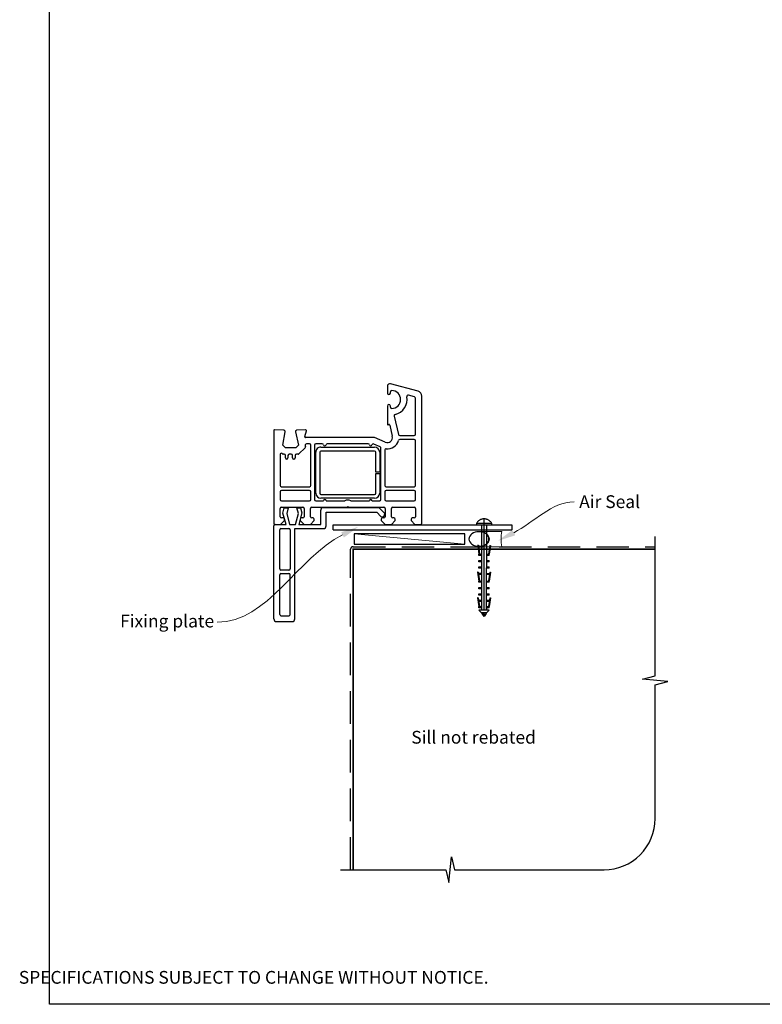
# Paper-space layout 'DFC' of a CAD drawing. Units: millimetres. Extents: x -12 to 585, y 1 to 771.
# Drawn here: x -12 to 279, y 1 to 386 of the extents above; entities that cross this region are included whole.
import ezdxf

# ---------------------------------------------------------------- set-up
doc = ezdxf.new("R2010")
doc.units = ezdxf.units.MM
doc.linetypes.add('CENTER', pattern=[50.8, 31.75, -6.35, 6.35, -6.35])
doc.linetypes.add('DASHED', pattern=[19.05, 12.7, -6.35])
doc.layers.add('Drawing', color=7, linetype='Continuous')
doc.layers.add('Homerit', color=2, linetype='Continuous')
doc.styles.add('General notes', font='arial.ttf', dxfattribs={"height": 3.5})
doc.styles.get("Standard").update_dxf_attribs({"font": 'arial.ttf'})

# ---------------------------------------------------------------- blocks, each defined once
blk = doc.blocks.new('sealant')
at = {"layer": 'Homerit', "color": 9, "lineweight": 20}
blk.add_lwpolyline([(-10.46, -7), (0, -7, -0.106806), (0, 0), (-10.46, 0)], format="xyb", dxfattribs=at)
at = {"layer": 'Homerit', "color": 9, "lineweight": 20, "extrusion": (0, 0, -1)}
blk.add_ellipse((-10.46, -3.5), major_axis=(4.77, 0), ratio=0.733157, start_param=-1.570796, end_param=1.570796, dxfattribs=at)
at = {"layer": 'Homerit', "color": 7, "lineweight": 25}
blk.add_ellipse((-10.46, -3.5), major_axis=(-4.56, 0), ratio=0.728665, dxfattribs=at)
blk = doc.blocks.new('Clipboard18149')
for p, q in [((3.03, 36.45), (3.03, 38.23)), ((3.03, 31.96), (3.03, 36.43)), ((3.96, 2.5), (4.09, 35.83)), ((5.05, 23.92), (5.05, 24.42)), ((5.03, 18.92), (5.03, 19.42)), ((5.04, 21.42), (5.04, 21.92)), ((5.02, 16.92), (5.02, 16.42)), ((5, 13.4), (5, 13.9)), ((4.98, 8.4), (4.98, 8.9)), ((4.99, 10.9), (4.99, 11.4)), ((4.94, 3.39), (4.95, 3.89)), ((4.97, 5.9), (4.97, 6.4)), ((3.96, 3.39), (3.96, 2.5))]:
    blk.add_line(p, q)
at = {"layer": 'Drawing', "linetype": 'CENTER'}
for p, q in [((6, 36.45), (0, 36.45)), ((0, 36.45), (0, 35.85)), ((0, 35.85), (6, 35.85)), ((6, 35.85), (6, 36.45)), ((3, 2.5), (3.03, 31.96)), ((0.76, 27.87), (0.51, 27.88)), ((0.51, 27.88), (1, 24.44)), ((0.76, 27.91), (1.24, 24.47)), ((5.26, 27.89), (4.75, 24.46)), ((5.51, 27.86), (5, 24.42)), ((5.26, 27.86), (5.51, 27.86)), ((0.97, 23.94), (0.98, 24.44)), ((1.47, 23.93), (0.97, 23.94)), ((0.98, 24.44), (1.98, 24.43)), ((1.97, 23.93), (1.47, 23.93)), ((1.97, 23.93), (1.98, 24.43)), ((4.05, 24.42), (5.05, 24.42)), ((4.05, 23.92), (4.05, 24.42)), ((4.55, 23.92), (4.05, 23.92)), ((5.05, 23.92), (4.55, 23.92)), ((0.97, 21.44), (0.98, 21.94)), ((1.47, 21.43), (0.97, 21.44)), ((0.97, 19.44), (1.97, 19.43)), ((0.97, 18.94), (0.97, 19.44)), ((0.98, 21.94), (1.98, 21.93)), ((1.97, 21.43), (1.47, 21.43)), ((1.97, 21.43), (1.98, 21.93)), ((1.97, 18.93), (1.97, 19.43)), ((4.03, 19.42), (5.03, 19.42)), ((4.03, 18.92), (4.03, 19.42)), ((4.04, 21.92), (5.04, 21.92)), ((4.04, 21.42), (4.04, 21.92)), ((4.54, 21.42), (4.04, 21.42)), ((5.04, 21.42), (4.54, 21.42)), ((0.75, 17.36), (0.49, 17.36)), ((0.49, 17.36), (0.98, 13.92)), ((0.74, 17.39), (1.23, 13.95)), ((1.47, 18.93), (0.97, 18.94)), ((0.97, 16.94), (1.97, 16.93)), ((0.97, 16.44), (0.97, 16.94)), ((1.47, 16.43), (0.97, 16.44)), ((1.97, 18.93), (1.47, 18.93)), ((1.97, 16.43), (1.47, 16.43)), ((1.97, 16.43), (1.97, 16.93)), ((4.02, 16.92), (5.02, 16.92)), ((4.02, 16.42), (4.02, 16.92)), ((4.52, 16.42), (4.02, 16.42)), ((4.53, 18.92), (4.03, 18.92)), ((5.02, 16.42), (4.52, 16.42)), ((5.03, 18.92), (4.53, 18.92)), ((5.25, 17.37), (4.73, 13.94)), ((5.49, 17.34), (4.98, 13.9)), ((5.24, 17.34), (5.49, 17.34)), ((0.97, 13.92), (1.97, 13.91)), ((0.97, 13.42), (0.97, 13.92)), ((1.47, 13.42), (0.97, 13.42)), ((1.97, 13.41), (1.47, 13.42)), ((1.97, 13.41), (1.97, 13.91)), ((4, 13.91), (5, 13.9)), ((4, 13.41), (4, 13.91)), ((4.5, 13.4), (4, 13.41)), ((5, 13.4), (4.5, 13.4)), ((0.96, 8.42), (0.97, 8.92)), ((1.46, 8.42), (0.96, 8.42)), ((0.97, 10.92), (0.98, 11.42)), ((1.47, 10.92), (0.97, 10.92)), ((0.97, 8.92), (1.97, 8.91)), ((0.98, 11.42), (1.98, 11.41)), ((1.96, 8.41), (1.46, 8.42)), ((1.97, 10.91), (1.47, 10.92)), ((1.96, 8.41), (1.97, 8.91)), ((1.97, 10.91), (1.98, 11.41)), ((3.98, 8.91), (4.98, 8.9)), ((3.98, 8.41), (3.98, 8.91)), ((4.48, 8.4), (3.98, 8.41)), ((3.99, 11.41), (4.99, 11.4)), ((3.99, 10.91), (3.99, 11.41)), ((4.49, 10.9), (3.99, 10.91)), ((4.98, 8.4), (4.48, 8.4)), ((4.99, 10.9), (4.49, 10.9)), ((0.73, 7.34), (0.48, 7.34)), ((0.48, 7.34), (0.96, 3.9)), ((0.73, 7.38), (1.21, 3.94)), ((0.95, 5.92), (0.96, 6.42)), ((1.45, 5.92), (0.95, 5.92)), ((0.96, 6.42), (1.96, 6.41)), ((0.97, 3.9), (1.97, 3.9)), ((0.97, 3.4), (0.97, 3.9)), ((1.95, 5.91), (1.45, 5.92)), ((1.95, 5.91), (1.96, 6.41)), ((1.97, 3.4), (1.97, 3.9)), ((3.96, 3.89), (4.96, 3.89)), ((3.96, 3.39), (3.96, 3.89)), ((3.97, 6.41), (4.97, 6.4)), ((3.97, 5.91), (3.97, 6.41)), ((4.47, 5.9), (3.97, 5.91)), ((4.97, 5.9), (4.47, 5.9)), ((5.23, 7.36), (4.72, 3.92)), ((5.48, 7.32), (4.96, 3.89)), ((5.23, 7.32), (5.48, 7.32)), ((1.47, 3.4), (0.97, 3.4)), ((4.99, 2.49), (0.99, 2.51)), ((1.99, 1.5), (0.99, 2.51)), ((1.97, 3.4), (1.47, 3.4)), ((3.99, 1.5), (1.99, 1.5)), ((2.21, 1.18), (2.21, 1.5)), ((3.48, 0.74), (2.21, 1.3)), ((2.98, 0), (2.21, 1.18)), ((3.2, 0.32), (2.59, 0.59)), ((3.77, 1.17), (2.98, 0)), ((2.99, 1.5), (3.99, 1.5)), ((3.77, 1.17), (3.77, 1.5)), ((4.94, 3.39), (3.96, 3.39)), ((3.99, 1.5), (4.99, 2.49))]:
    blk.add_line(p, q, dxfattribs=at)
at = {"layer": 'Drawing'}
blk.add_line((1.98, 35.84), (1.96, 2.51), dxfattribs=at)
at = {"layer": 'Drawing', "linetype": 'CENTER'}
blk.add_arc((3, 34.82), 3.41, 28.4121, 151.5879, dxfattribs=at)
blk = doc.blocks.new('A$C9e9c2586')
for p, q in [((-4.59, 71.04), (-4.59, 68.44)), ((7.42, 69.12), (-3.32, 72)), ((-3.39, 68.44), (-3.39, 68.89)), ((6.04, 66.9), (3.63, 67.55)), ((3.63, 67.55), (3.63, 67.55)), ((6.41, 52.28), (6.41, 66.42)), ((8.91, 17.53), (8.91, 67.19)), ((8.91, 67.19), (8.91, 67.19)), ((-4.59, 63.34), (-4.59, 56.34)), ((-3.39, 62.89), (-3.39, 63.34)), ((-1.93, 59.43), (-0.24, 52.17)), ((-45.07, 53.84), (-48.78, 54.03)), ((-48.78, 54.03), (-48.78, 54.03)), ((-36.61, 54.02), (-40.13, 53.84)), ((-4.22, 56.04), (-4.04, 56.09)), ((-3.67, 55.87), (-2.65, 51.49)), ((-3.67, 55.87), (-3.67, 55.87)), ((-49.09, 53.73), (-49.09, 17.53)), ((-45.52, 48.03), (-44.6, 53.26)), ((-44.59, 53.34), (-44.59, 53.34)), ((-40.58, 53.23), (-39.38, 48.03)), ((-36.9, 51.41), (-36.3, 53.64)), ((-36.9, 51.41), (-36.9, 51.41)), ((-9.59, 51.03), (-36.61, 51.03)), ((-36.3, 53.64), (-36.3, 53.64)), ((-5.39, 49.2), (-9.59, 51.03)), ((-0.24, 52.17), (-0.24, 52.17)), ((0.25, 51.78), (5.91, 51.78)), ((5.91, 50.28), (0.25, 50.28)), ((-44.52, 47.03), (-45.52, 48.03)), ((-40.38, 47.03), (-44.52, 47.03)), ((-39.38, 48.03), (-40.38, 47.03)), ((-36.83, 47.05), (-39.2, 44.68)), ((-36.83, 47.05), (-36.83, 47.05)), ((-36.79, 47.92), (-36.7, 47.51)), ((-35.09, 48.53), (-36.3, 48.53)), ((-34.59, 32.28), (-34.59, 48.03)), ((-33.09, 48.03), (-33.09, 26.73)), ((-30.07, 48.53), (-32.59, 48.53)), ((-30.58, 47.23), (-9.58, 47.23)), ((-12.07, 48.53), (-28.1, 48.53)), ((-7.39, 47.35), (-9.92, 48.45)), ((-9.92, 48.45), (-9.92, 48.45)), ((-7.09, 26.73), (-7.09, 46.89)), ((-5.39, 49.2), (-5.39, 49.2)), ((6.41, 32.28), (6.41, 49.78)), ((-46.59, 44.36), (-46.59, 32.28)), ((-45.7, 44.68), (-45.75, 44.72)), ((-44.99, 44.53), (-45.35, 44.53)), ((-44.49, 43.03), (-44.49, 44.03)), ((-43.49, 44.03), (-43.49, 43.03)), ((-42.19, 44.53), (-42.99, 44.53)), ((-41.69, 43.03), (-41.69, 44.03)), ((-40.69, 44.03), (-40.69, 43.03)), ((-39.55, 44.53), (-40.19, 44.53)), ((-39.55, 44.53), (-39.55, 44.53)), ((-32.58, 29.23), (-32.58, 45.23)), ((-31.08, 45.23), (-31.08, 29.23)), ((-9.58, 45.73), (-30.58, 45.73)), ((-9.08, 37.48), (-9.08, 45.23)), ((-7.58, 45.23), (-7.58, 37.48)), ((-5.59, 46.06), (-5.59, 32.28)), ((-7.58, 37.48), (-9.08, 37.48)), ((-9.08, 36.98), (-7.58, 36.98)), ((-9.08, 29.23), (-9.08, 36.98)), ((-7.58, 36.98), (-7.58, 29.23)), ((-46.09, 31.78), (-35.09, 31.78)), ((-5.09, 31.78), (5.91, 31.78)), ((-46.59, 29.78), (-46.59, 26.73)), ((-35.09, 30.28), (-46.09, 30.28)), ((-34.59, 26.73), (-34.59, 29.78)), ((-30.58, 28.73), (-9.58, 28.73)), ((-9.58, 27.23), (-30.58, 27.23)), ((-5.59, 29.78), (-5.59, 26.73)), ((5.91, 30.28), (-5.09, 30.28)), ((6.41, 26.73), (6.41, 29.78)), ((-46.59, 20.03), (-46.59, 23.23)), ((-46.09, 26.23), (-35.09, 26.23)), ((-46.09, 23.73), (-37.69, 23.73)), ((-45.5, 21.37), (-44.93, 23.47)), ((-44.93, 23.47), (-43.43, 23.47)), ((-43.43, 23.47), (-44, 21.34)), ((-39.99, 23.47), (-38.59, 23.47)), ((-39.42, 21.34), (-39.99, 23.47)), ((-38.59, 23.47), (-38.06, 21.49)), ((-37.19, 23.23), (-37.19, 20.03)), ((-34.69, 20.03), (-34.69, 23.23)), ((-34.19, 23.73), (-20.39, 23.73)), ((-32.59, 26.23), (-29.59, 26.23)), ((-29.67, 23.61), (-7.96, 23.61)), ((-28.59, 26.23), (-21.28, 26.23)), ((-20.39, 23.73), (-20.09, 24.03)), ((-20.09, 24.03), (-19.79, 23.73)), ((-19.79, 23.73), (-5.99, 23.73)), ((-18.91, 26.23), (-11.59, 26.23)), ((-10.59, 26.23), (-7.59, 26.23)), ((-7.96, 23.61), (-5.75, 21.41)), ((-5.49, 23.23), (-5.49, 20.03)), ((-5.09, 26.23), (5.91, 26.23)), ((-2.99, 20.03), (-2.99, 23.23)), ((-2.49, 23.73), (5.91, 23.73)), ((6.41, 23.22), (6.41, 20.03)), ((-45.39, 19.53), (-46.09, 19.53)), ((-44.23, 17), (-45.5, 21.37)), ((-44, 21.34), (-42.84, 17)), ((-40.59, 17), (-39.42, 21.34)), ((-38.06, 21.49), (-39.27, 17)), ((-37.69, 19.53), (-38.19, 19.53)), ((-33.69, 19.53), (-34.19, 19.53)), ((-30.67, 17), (-30.67, 22.61)), ((-28.54, 21.8), (-8.74, 21.8)), ((-28.54, 16.4), (-28.54, 21.8)), ((-8.74, 21.8), (-7.09, 20.15)), ((-5.99, 19.53), (-6.49, 19.53)), ((-5.78, 20.46), (-5.63, 20.89)), ((-1.99, 19.53), (-2.49, 19.53)), ((5.91, 19.53), (5.21, 19.53)), ((5.91, 19.53), (5.91, 19.53)), ((-49.04, 16), (-49.04, 16.5)), ((-49.04, -20), (-49.04, 16)), ((-48.59, 17.03), (-46.39, 17.03)), ((-48.54, 17), (-48.04, 17)), ((-48.04, 17), (-44.23, 17)), ((-46.39, 17.03), (-44.89, 18.53)), ((-44.89, 18.53), (-44.89, 19.03)), ((-42.84, 17), (-40.59, 17)), ((-39.27, 17), (-30.67, 17)), ((-38.69, 19.03), (-38.69, 18.53)), ((-38.69, 18.53), (-37.19, 17.03)), ((-37.19, 17.03), (-34.69, 17.03)), ((-34.69, 17.03), (-33.19, 18.53)), ((-33.19, 18.53), (-33.19, 19.03)), ((-25.87, 16.9), (44.13, 16.9)), ((-25.87, 14.9), (-25.87, 16.9)), ((-6.99, 19.03), (-6.99, 18.53)), ((-6.99, 18.53), (-5.49, 17.03)), ((-5.49, 17.03), (-2.99, 17.03)), ((-2.99, 17.03), (-1.49, 18.53)), ((-1.49, 18.53), (-1.49, 19.03)), ((4.71, 19.03), (4.71, 18.53)), ((4.71, 18.53), (6.21, 17.03)), ((6.21, 17.03), (8.41, 17.03)), ((44.13, 16.9), (44.13, 14.9)), ((-46.74, -0.4), (-46.74, 14.9)), ((-46.24, 15.4), (-43.14, 15.4)), ((-42.64, 14.9), (-42.64, -0.4)), ((-40.84, 15.4), (-29.54, 15.4)), ((-40.84, -20), (-40.84, 15.4)), ((-25.87, 14.9), (44.13, 14.9)), ((-46.74, -18.2), (-46.74, -2.7)), ((-43.14, -0.9), (-46.24, -0.9)), ((-46.24, -2.2), (-43.14, -2.2)), ((-42.64, -18.2), (-42.64, -2.7)), ((-46.24, -18.7), (-43.14, -18.7)), ((-48.04, -21), (-41.84, -21))]:
    blk.add_line(p, q)
for centre, radius, start, end in [((-3.59, 71.04), 1, 73.9494, 180), ((-2.89, 68.89), 0.5, 90, 180), ((-2.89, 65.89), 3.5, 270, 90), ((-3.99, 68.44), 0.6, 180, 0), ((-2.89, 65.89), 6, 282.8573, 10.4528), ((3.5, 67.06), 0.5, 74.9892, 190.4528), ((5.91, 66.42), 0.5, 0, 75.0019), ((6.91, 67.19), 2, 359.9983, 75.0015), ((-3.99, 63.34), 0.6, 0, 180), ((-2.89, 62.89), 0.5, 180, 270), ((-1.45, 59.55), 0.5, 102.8573, 193.144), ((-48.79, 53.73), 0.3, 86.9915, 180), ((-36.59, 53.72), 0.3, 344.9965, 93.0116), ((-4.29, 56.33), 0.3, 178.8525, 285.023), ((-3.96, 55.8), 0.3, 13.1491, 104.9915), ((-45.09, 53.34), 0.5, 360, 86.9909), ((-45.09, 53.34), 0.5, 351.138, 360), ((-45.08, 53.34), 0.5, 350.0017, 0), ((-40.09, 53.34), 0.5, 93.7496, 193.0014), ((-36.61, 51.33), 0.3, 165.0025, 270), ((-4.59, 51.03), 2, 246.421, 13.1448), ((0.25, 52.28), 0.5, 193.1372, 270), ((0.25, 49.78), 0.5, 90, 165.5226), ((5.91, 52.28), 0.5, 270, 0), ((5.91, 49.78), 0.5, 360, 90), ((-37.18, 47.4), 0.5, 315, 13.0046), ((-36.3, 48.03), 0.5, 90.0734, 193.0014), ((-35.09, 48.03), 0.5, 360, 90), ((-32.59, 48.03), 0.5, 90, 180), ((-30.73, 45.39), 1.85, 85.2087, 184.7913), ((-30.07, 48.03), 0.5, 11.0654, 90), ((-29.09, 48.23), 0.5, 192.0112, 348.4582), ((-28.11, 48.03), 0.5, 88.9402, 168.4679), ((-12.07, 48.03), 0.5, 11.0655, 90), ((-11.09, 48.23), 0.5, 192.0112, 345.9909), ((-10.12, 47.99), 0.5, 66.4167, 165.9841), ((-9.58, 45.23), 2, 360, 90), ((-7.59, 46.89), 0.5, 0.5631, 66.4139), ((-5.09, 46.06), 0.5, 83.29, 180), ((-4.59, 51.03), 4.5, 264.3671, 345.5226), ((-46.09, 44.36), 0.5, 46.318, 180), ((-45.35, 45.03), 0.5, 225.3669, 270), ((-44.99, 44.03), 0.5, 0, 90), ((-43.99, 43.03), 0.5, 180, 0), ((-42.99, 44.03), 0.5, 90, 180), ((-42.19, 44.03), 0.5, 360, 90), ((-41.19, 43.03), 0.5, 180, 0), ((-40.19, 44.03), 0.5, 90, 180), ((-39.55, 45.03), 0.5, 270, 315), ((-30.58, 45.23), 0.5, 90, 180), ((-9.58, 45.23), 0.5, 0, 90), ((-46.09, 32.28), 0.5, 180, 270), ((-35.09, 32.28), 0.5, 270, 0), ((-5.09, 32.28), 0.5, 180, 270), ((5.91, 32.28), 0.5, 270, 0), ((-46.09, 29.78), 0.5, 90, 180), ((-35.09, 29.78), 0.5, 0, 90), ((-30.58, 29.23), 2, 180, 269.9965), ((-30.58, 29.23), 0.5, 180, 270), ((-9.58, 29.23), 2, 270, 0), ((-9.58, 29.23), 0.5, 270, 0), ((-5.09, 29.78), 0.5, 90, 180), ((5.91, 29.78), 0.5, 360, 90), ((-46.09, 26.73), 0.5, 180, 270), ((-46.09, 23.23), 0.5, 90, 180), ((-37.69, 23.23), 0.5, 360, 90), ((-35.09, 26.73), 0.5, 270, 0), ((-34.19, 23.23), 0.5, 90, 180), ((-32.59, 26.73), 0.5, 180, 270), ((-29.67, 22.61), 1, 90, 180), ((-29.09, 26.23), 0.5, 0, 180), ((-20.09, 24.03), 2.5, 61.6436, 118.3564), ((-11.09, 26.23), 0.5, 0, 180), ((-7.59, 26.73), 0.5, 270, 0), ((-5.99, 23.23), 0.5, 360, 90), ((-5.09, 26.73), 0.5, 180, 270), ((-2.49, 23.23), 0.5, 90, 180), ((5.91, 26.73), 0.5, 270, 0), ((5.91, 23.23), 0.5, 358.7339, 90), ((-46.09, 20.03), 0.5, 180, 270), ((-45.39, 19.03), 0.5, 360, 90), ((-38.19, 19.03), 0.5, 90, 180), ((-37.69, 20.03), 0.5, 270, 0), ((-34.19, 20.03), 0.5, 180, 270), ((-33.69, 19.03), 0.5, 0, 90), ((-6.53, 20.72), 0.8, 225, 341.0617), ((-6.49, 19.03), 0.5, 90, 180), ((-5.99, 20.03), 0.5, 270, 0), ((-6.1, 21.05), 0.5, 341.0617, 45), ((-2.49, 20.03), 0.5, 180, 270), ((-1.99, 19.03), 0.5, 360, 90), ((5.21, 19.03), 0.5, 90, 180), ((5.91, 20.03), 0.5, 270, 0), ((-48.59, 17.53), 0.5, 180, 270), ((-48.54, 16.5), 0.5, 89.8753, 180), ((-29.54, 16.4), 1, 270, 0), ((8.41, 17.53), 0.5, 270, 0), ((-46.24, 14.9), 0.5, 90, 180), ((-43.14, 14.9), 0.5, 0, 90), ((-46.24, -0.4), 0.5, 180, 270), ((-46.24, -2.7), 0.5, 90, 180), ((-43.14, -0.4), 0.5, 270, 0), ((-43.14, -2.7), 0.5, 0, 90), ((-46.24, -18.2), 0.5, 180, 270), ((-43.14, -18.2), 0.5, 270, 0), ((-48.04, -20), 1, 180, 270), ((-41.84, -20), 1, 270, 0)]:
    blk.add_arc(centre, radius, start, end)

psp = doc.layouts.new('DFC')

# ---------------------------------------------------------------- linework, layer by layer
at = {"color": 7}
psp.add_lwpolyline([(0.14, 693.83), (584.66, 693.83), (584.66, 0.5), (0.14, 0.5)], close=True, dxfattribs=at)
at = {"layer": 'Homerit', "color": 7, "lineweight": 5}
psp.add_line((162.79, 180.62), (119.48, 184.62), dxfattribs=at)
at = {"layer": 'Homerit', "color": 7, "ltscale": 0.7}
psp.add_lwpolyline([(114.03, 53.16), (155.28, 53.16), (156.53, 48.16), (157.53, 58.16), (158.78, 53.16), (217.28, 53.16, 0.414214), (237.28, 73.16), (237.28, 125.55), (242.28, 126.8), (232.28, 127.8), (237.28, 129.05), (237.28, 183.59)], format="xyb", dxfattribs=at)
at = {"layer": 'Homerit', "color": 7}
psp.add_lwpolyline([(162.79, 184.62), (119.48, 184.62), (119.48, 180.62), (162.79, 180.62)], close=True, dxfattribs=at)
at = {"layer": 'Homerit', "color": 7, "linetype": 'DASHED'}
psp.add_lwpolyline([(118.03, 53.16), (118.03, 178.59, -0.414214), (119.03, 179.59), (237.28, 179.59)], format="xyb", dxfattribs=at)
at = {"layer": 'Homerit', "color": 7, "const_width": 0.7}
psp.add_lwpolyline([(119.03, 53.16), (119.03, 178.59), (237.28, 178.59)], dxfattribs=at)
at = {"layer": 'Homerit', "color": 7, "linetype": 'ByBlock', "lineweight": 13, "start_tangent": (-0.891757, -0.452515), "end_tangent": (-1, 0)}
psp.add_spline([(114.89, 184.22), (65.77, 150.02)], degree=3, dxfattribs=at)
at = {"layer": 'Homerit', "color": 7, "lineweight": 5}
psp.add_solid([(114.36, 185.26), (121.13, 187.39), (115.42, 183.18)], dxfattribs=at)
at = {"layer": 'Homerit', "color": 7}
psp.add_solid([(182.49, 184.03), (175.73, 181.88), (181.42, 186.11)], dxfattribs=at)

# ---------------------------------------------------------------- block references
for name, p in [('A$C9e9c2586', (137.02, 171.29)), ('Clipboard18149', (167.29, 152.24))]:
    psp.add_blockref(name, p)
at = {"layer": 'Homerit', "color": 7, "xscale": -0.8571428571428055, "yscale": 0.8571428571428055, "zscale": 0.8571428571428055, "rotation": 180}
psp.add_blockref('sealant', (177.26, 179.59), dxfattribs=at)

# ---------------------------------------------------------------- texts
at = {"color": 7, "insert": (-11.85, 21.88), "char_height": 4.99526, "attachment_point": 1}
psp.add_mtext_dynamic_manual_height_columns("\\pi60.31763;HOMERIT SPECIFIER'S GUIDE © NZ INVESTMENT & TRADING LTD.     NB. TECHNICAL SPECIFICATIONS SUBJECT TO CHANGE WITHOUT NOTICE.", width=607.4887, gutter_width=24.98, heights=[0], dxfattribs=at)

# ---------------------------------------------------------------- next in the draw order: texts
at = {"layer": 'Homerit', "color": 7, "char_height": 5, "attachment_point": 1, "style": 'General notes', "bg_fill": 3, "box_fill_scale": 1.5, "bg_fill_color": 9, "bg_fill_transparency": 0}
for s, insert, width in [('{\\C0;Air Seal}', (207.54, 199.71), 28.8154), ('Sill not rebated', (141.79, 107.51), 73.4458)]:
    psp.add_mtext(s, dxfattribs=dict(at, insert=insert, width=width))
at = {"layer": 'Homerit', "color": 7, "lineweight": 5, "insert": (64.61, 152.99), "char_height": 5, "width": 39.0269, "attachment_point": 3, "style": 'General notes', "bg_fill": 3, "box_fill_scale": 1.5, "bg_fill_color": 9, "bg_fill_transparency": 0}
psp.add_mtext('Fixing plate', dxfattribs=at)

# ---------------------------------------------------------------- next in the draw order: linework, layer by layer
at = {"layer": 'Homerit', "color": 7, "linetype": 'ByBlock', "lineweight": 13, "start_tangent": (0.889842, 0.456268), "end_tangent": (1, 0)}
psp.add_spline([(181.96, 185.07), (205.54, 197.16)], degree=3, dxfattribs=at)

doc.saveas('drawing.dxf')
